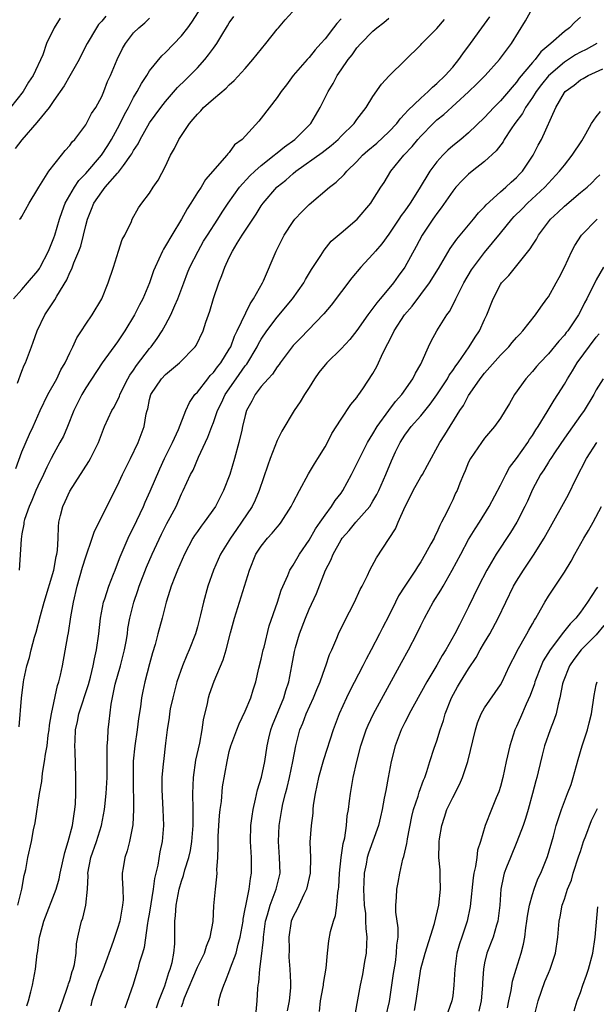
# Model space of a CAD drawing. Units: inches. Extents: x 2595000 to 2598000, y 1542000 to 1545000.
# Drawn here: x 2595939 to 2596011, y 1542119 to 1542242 of the extents above; entities that cross this region are included whole.
import ezdxf

# ---------------------------------------------------------------- set-up
doc = ezdxf.new("R2010")
doc.units = ezdxf.units.IN
doc.header["$MEASUREMENT"] = 0
doc.layers.add('LD25951542_2ft', color=253, linetype='Continuous')

msp = doc.modelspace()

# ---------------------------------------------------------------- linework, layer by layer
at = {"layer": 'LD25951542_2ft'}
for points, elevation in [([(2595937.95, 1542207), (2595939, 1542208.18), (2595939.7, 1542209), (2595941, 1542210.53), (2595941.2, 1542210.8), (2595941.31, 1542211), (2595942.34, 1542213), (2595943, 1542214.64), (2595943.13, 1542215), (2595943.72, 1542217), (2595944.05, 1542217.95), (2595944.44, 1542219), (2595945.58, 1542221), (2595946.15, 1542221.85), (2595947, 1542222.74), (2595948.96, 1542225), (2595949.76, 1542226.24), (2595950.24, 1542227), (2595951, 1542228.37), (2595951.33, 1542229), (2595951.88, 1542230.12), (2595952.36, 1542231), (2595953, 1542232.24), (2595953.46, 1542233), (2595953.98, 1542234.02), (2595954.65, 1542235), (2595955, 1542235.57), (2595956.53, 1542237.47), (2595957, 1542237.9), (2595959, 1542239.99), (2595959.78, 1542241), (2595960.29, 1542241.71), (2595961.14, 1542243)], 7734), ([(2595938.24, 1542185.76), (2595939, 1542187.83), (2595939.94, 1542190.06), (2595940.4, 1542191), (2595941.31, 1542193), (2595942.27, 1542195), (2595943.36, 1542197), (2595943.89, 1542198.11), (2595944.41, 1542199), (2595945, 1542200.25), (2595945.39, 1542201), (2595945.88, 1542202.12), (2595946.47, 1542203), (2595947, 1542203.83), (2595947.82, 1542205), (2595949, 1542207), (2595949.8, 1542209), (2595950.48, 1542211), (2595951.13, 1542213), (2595951.57, 1542214.43), (2595951.9, 1542215), (2595952.72, 1542216.72), (2595952.83, 1542217), (2595953.6, 1542218.4), (2595954.04, 1542219), (2595955, 1542220.25), (2595955.45, 1542221), (2595956.1, 1542221.9), (2595957, 1542223.66), (2595957.62, 1542225), (2595958.14, 1542225.86), (2595958.68, 1542227), (2595960.03, 1542229), (2595960.48, 1542229.52), (2595961, 1542230.17), (2595961.42, 1542230.58), (2595961.78, 1542231), (2595963, 1542232.09), (2595964.59, 1542233.41), (2595965, 1542233.83), (2595965.62, 1542234.38), (2595967, 1542235.9), (2595967.95, 1542237), (2595969.56, 1542239), (2595971, 1542240.83), (2595971.17, 1542241), (2595972.01, 1542241.99), (2595972.92, 1542243)], 7738), ([(2595943.43, 1542117), (2595944.12, 1542119), (2595944.73, 1542120.73), (2595944.82, 1542121), (2595944.85, 1542121.15), (2595945, 1542121.58), (2595945.3, 1542122.7), (2595945.42, 1542123), (2595945.58, 1542123.58), (2595945.79, 1542125), (2595945.83, 1542126.17), (2595946, 1542127), (2595946.31, 1542128.31), (2595946.46, 1542129), (2595946.62, 1542129.38), (2595947.01, 1542131), (2595947.21, 1542133), (2595947.29, 1542134.71), (2595947.28, 1542135), (2595947.65, 1542137), (2595948.36, 1542139), (2595948.99, 1542141), (2595949.35, 1542143), (2595949.38, 1542143.38), (2595949.55, 1542145), (2595949.64, 1542146.36), (2595949.67, 1542147), (2595949.68, 1542149), (2595949.71, 1542149.71), (2595949.68, 1542151), (2595949.76, 1542151.76), (2595949.81, 1542153), (2595949.96, 1542154.04), (2595950.19, 1542156.19), (2595950.71, 1542158.71), (2595951.36, 1542161), (2595951.87, 1542163), (2595952.07, 1542164.07), (2595952.22, 1542165), (2595952.3, 1542165.69), (2595952.54, 1542167), (2595953.05, 1542169), (2595953.55, 1542170.45), (2595953.72, 1542171), (2595954.63, 1542173.37), (2595955.34, 1542175), (2595956.5, 1542177.5), (2595957.17, 1542178.83), (2595957.58, 1542179.58), (2595958.32, 1542181), (2595959, 1542182.56), (2595959.22, 1542183), (2595960.15, 1542185), (2595960.45, 1542185.55), (2595961.15, 1542187.15), (2595962.31, 1542189.69), (2595962.79, 1542191), (2595963, 1542191.51), (2595963.54, 1542193), (2595964.03, 1542193.97), (2595964.47, 1542195), (2595965.85, 1542197), (2595967, 1542198.6), (2595967.19, 1542198.81), (2595968.49, 1542201), (2595968.65, 1542201.35), (2595969, 1542201.94), (2595969.71, 1542203), (2595971, 1542204.73), (2595971.24, 1542205), (2595972.05, 1542205.95), (2595972.9, 1542207), (2595974.32, 1542209), (2595974.56, 1542209.44), (2595975.31, 1542210.69), (2595976.47, 1542212.46), (2595976.87, 1542213.13), (2595977.76, 1542214.24), (2595979, 1542215.3), (2595981.04, 1542217), (2595982.72, 1542219), (2595983, 1542219.4), (2595984, 1542221), (2595984.39, 1542221.61), (2595985.25, 1542223), (2595986.88, 1542225), (2595987.91, 1542226.09), (2595988.64, 1542227), (2595989, 1542227.41), (2595990.54, 1542229), (2595991, 1542229.43), (2595991.87, 1542230.13), (2595995, 1542232.97), (2595996.04, 1542233.96), (2595997.06, 1542235), (2595998.88, 1542237), (2596000.37, 1542239), (2596002.14, 1542241.86), (2596002.77, 1542243)], 7748), ([(2595943.79, 1542242.21), (2595943.06, 1542241), (2595942.09, 1542239), (2595941.61, 1542237.61), (2595940.43, 1542235), (2595939.83, 1542234.17), (2595939.18, 1542233), (2595937.57, 1542231)], 7728), ([(2595949.54, 1542242.46), (2595949, 1542241.8), (2595948.61, 1542241.39), (2595948.34, 1542241), (2595947.18, 1542239), (2595946.44, 1542237.56), (2595946.18, 1542237), (2595945, 1542234.97), (2595944.29, 1542233.71), (2595943, 1542231.85), (2595942.4, 1542231), (2595940.89, 1542229.11), (2595939, 1542226.94), (2595938.16, 1542225.84)], 7730), ([(2595938.45, 1542196.45), (2595939, 1542197.96), (2595939.3, 1542198.7), (2595939.45, 1542199), (2595940.21, 1542201), (2595940.43, 1542201.57), (2595940.9, 1542203), (2595941.87, 1542205), (2595943.11, 1542206.9), (2595943.36, 1542207.36), (2595944.62, 1542209.38), (2595945, 1542210.29), (2595945.25, 1542210.75), (2595945.52, 1542211.52), (2595946.15, 1542213), (2595946.38, 1542213.62), (2595946.72, 1542215), (2595947, 1542216.2), (2595947.21, 1542217), (2595947.74, 1542218.26), (2595948.01, 1542219), (2595949, 1542220.44), (2595949.44, 1542221), (2595951, 1542222.75), (2595951.13, 1542222.87), (2595951.72, 1542223.72), (2595952.67, 1542225), (2595952.8, 1542225.2), (2595953, 1542225.59), (2595953.56, 1542226.44), (2595953.83, 1542227), (2595955, 1542229.09), (2595956.42, 1542231), (2595957, 1542231.75), (2595958.52, 1542233.48), (2595959.52, 1542234.48), (2595960.06, 1542235), (2595961, 1542235.98), (2595961.92, 1542237), (2595962.41, 1542237.59), (2595963, 1542238.44), (2595963.42, 1542239), (2595964.05, 1542240.05), (2595964.79, 1542241.21), (2595965, 1542241.59), (2595965.58, 1542242.42)], 7736), ([(2595938.49, 1542131), (2595939, 1542133), (2595939.28, 1542134.72), (2595939.36, 1542135), (2595939.48, 1542135.48), (2595939.76, 1542137), (2595940.19, 1542139), (2595940.47, 1542140.47), (2595940.67, 1542141.33), (2595941.22, 1542145), (2595941.5, 1542146.5), (2595941.57, 1542147.57), (2595941.85, 1542149), (2595941.95, 1542149.95), (2595942.15, 1542151), (2595942.3, 1542152.3), (2595942.4, 1542153), (2595942.45, 1542153.55), (2595942.7, 1542155), (2595943.47, 1542158.53), (2595943.64, 1542159), (2595943.84, 1542159.84), (2595944.07, 1542161), (2595944.77, 1542164.77), (2595944.85, 1542165.15), (2595945.15, 1542167.15), (2595945.45, 1542169), (2595945.93, 1542171), (2595946.61, 1542173.39), (2595947, 1542174.67), (2595947.82, 1542177), (2595948.1, 1542177.9), (2595951, 1542183.62), (2595951.62, 1542185), (2595952.62, 1542187), (2595953.57, 1542189), (2595954.31, 1542191), (2595954.58, 1542192.58), (2595954.69, 1542193), (2595954.77, 1542193.23), (2595955, 1542194.39), (2595955.16, 1542195), (2595956.5, 1542197), (2595957, 1542197.53), (2595958.76, 1542199), (2595960.73, 1542201), (2595960.85, 1542201.15), (2595961.73, 1542203), (2595962.07, 1542204.07), (2595962.54, 1542205.46), (2595963, 1542207.07), (2595963.67, 1542209), (2595964.08, 1542209.92), (2595964.44, 1542211), (2595965, 1542212.19), (2595965.4, 1542213), (2595966, 1542214), (2595966.63, 1542215), (2595968.37, 1542217.63), (2595969, 1542218.65), (2595969.24, 1542219), (2595970.94, 1542221), (2595971, 1542221.06), (2595972.1, 1542221.9), (2595973, 1542222.72), (2595973.35, 1542223), (2595976.65, 1542225.35), (2595977, 1542225.64), (2595977.77, 1542226.23), (2595978.64, 1542227), (2595979, 1542227.4), (2595980.64, 1542229), (2595981, 1542229.5), (2595982.17, 1542231), (2595983, 1542232.37), (2595984.07, 1542233.93), (2595985.02, 1542234.98), (2595989, 1542238.83), (2595989.15, 1542239), (2595991, 1542240.91), (2595991.96, 1542242.04)], 7744), ([(2595938.64, 1542153.36), (2595938.94, 1542156.94), (2595939.21, 1542159), (2595939.26, 1542159.26), (2595939.63, 1542161), (2595939.94, 1542162.06), (2595940.16, 1542163), (2595940.58, 1542164.58), (2595940.77, 1542165.23), (2595941.33, 1542167.33), (2595941.81, 1542169), (2595943, 1542173), (2595943.3, 1542174.7), (2595943.38, 1542175), (2595943.46, 1542175.46), (2595943.54, 1542177), (2595943.57, 1542178.43), (2595943.64, 1542179), (2595943.86, 1542179.86), (2595944.12, 1542181), (2595944.41, 1542181.59), (2595945, 1542182.9), (2595947.39, 1542186.61), (2595947.62, 1542187), (2595948.6, 1542189), (2595949.37, 1542191), (2595950.29, 1542193), (2595950.56, 1542193.44), (2595951, 1542194.29), (2595951.23, 1542194.77), (2595951.29, 1542195), (2595952.29, 1542197), (2595952.55, 1542197.45), (2595953, 1542198.08), (2595953.36, 1542198.64), (2595955, 1542200.78), (2595955.19, 1542201), (2595955.95, 1542202.05), (2595956.57, 1542203), (2595957, 1542203.75), (2595957.68, 1542205), (2595958.16, 1542206.16), (2595958.55, 1542207), (2595959.28, 1542209), (2595959.75, 1542210.25), (2595960.07, 1542211), (2595961.08, 1542213), (2595961.78, 1542214.22), (2595962.26, 1542215), (2595963.56, 1542217), (2595964.12, 1542217.88), (2595964.87, 1542219), (2595966.28, 1542221), (2595967.58, 1542222.42), (2595968.19, 1542223), (2595969, 1542223.71), (2595970.64, 1542225), (2595970.82, 1542225.18), (2595971, 1542225.3), (2595971.92, 1542226.08), (2595973.2, 1542227), (2595975, 1542228.79), (2595975.2, 1542229), (2595976.38, 1542231), (2595977.39, 1542233), (2595978, 1542234), (2595978.52, 1542235), (2595979, 1542235.71), (2595979.9, 1542237), (2595980.39, 1542237.61), (2595981, 1542238.46), (2595981.47, 1542239), (2595983, 1542240.56), (2595983.5, 1542241), (2595984.35, 1542241.65), (2595985, 1542242.21)], 7742), ([(2595979, 1542242.09), (2595978.46, 1542241.54), (2595978.08, 1542241), (2595977, 1542239.58), (2595976.49, 1542239), (2595975.78, 1542238.23), (2595975, 1542237.25), (2595974.75, 1542237), (2595973.02, 1542235), (2595972.16, 1542233.84), (2595971.5, 1542233), (2595971, 1542232.26), (2595969, 1542229.67), (2595968.7, 1542229.3), (2595966.6, 1542227), (2595965.67, 1542226.33), (2595965, 1542225.37), (2595964.81, 1542225.19), (2595964.7, 1542225), (2595962.03, 1542221.97), (2595961.46, 1542221), (2595961, 1542220.32), (2595960.18, 1542219), (2595959.72, 1542218.28), (2595959, 1542217), (2595957.79, 1542215), (2595957, 1542213.64), (2595956.75, 1542213.25), (2595956.61, 1542213), (2595955.69, 1542211), (2595955.5, 1542210.5), (2595955.01, 1542209), (2595954.15, 1542207), (2595953.74, 1542206.26), (2595953.11, 1542205), (2595951.92, 1542203), (2595951, 1542201.64), (2595949.08, 1542199), (2595947, 1542195.87), (2595946.5, 1542195), (2595946, 1542194), (2595945.53, 1542193), (2595944.72, 1542191), (2595944.2, 1542189.8), (2595943.77, 1542189), (2595943, 1542187.63), (2595942.67, 1542187), (2595942.11, 1542185.89), (2595941.71, 1542185), (2595941, 1542183.54), (2595940.76, 1542183), (2595940.25, 1542181.75), (2595939.91, 1542181), (2595939.34, 1542179.34), (2595939.25, 1542179), (2595939.24, 1542178.76), (2595939, 1542177.54), (2595938.9, 1542176.9), (2595938.67, 1542173)], 7740), ([(2595938.72, 1542217), (2595938.86, 1542217.14), (2595939, 1542217.34), (2595939.9, 1542219), (2595941, 1542220.79), (2595941.11, 1542221), (2595941.35, 1542221.35), (2595942.39, 1542223), (2595943.97, 1542225), (2595944.41, 1542225.59), (2595945, 1542226.22), (2595945.32, 1542226.68), (2595945.64, 1542227), (2595947, 1542228.83), (2595947.1, 1542229), (2595947.74, 1542230.26), (2595948.25, 1542231), (2595949, 1542232.37), (2595949.28, 1542233), (2595949.75, 1542234.25), (2595950.1, 1542235), (2595950.94, 1542237), (2595951.62, 1542238.38), (2595951.98, 1542239), (2595953, 1542240.34), (2595953.64, 1542241), (2595954.39, 1542241.61), (2595955, 1542242.19)], 7732), ([(2595939.6, 1542118.4), (2595939.81, 1542119), (2595940.14, 1542120.14), (2595940.32, 1542121), (2595940.72, 1542123), (2595940.93, 1542124.93), (2595940.95, 1542125.05), (2595941.22, 1542127), (2595941.28, 1542127.28), (2595941.77, 1542129), (2595943.31, 1542133), (2595943.68, 1542134.32), (2595943.81, 1542135), (2595944.38, 1542137.62), (2595944.81, 1542139), (2595945.34, 1542141), (2595945.55, 1542142.45), (2595945.64, 1542143), (2595945.7, 1542143.7), (2595945.76, 1542145), (2595945.75, 1542146.25), (2595945.77, 1542147), (2595945.68, 1542150.32), (2595945.65, 1542151), (2595945.66, 1542151.66), (2595945.74, 1542153), (2595945.97, 1542154.03), (2595946.15, 1542155), (2595947.34, 1542158.66), (2595947.58, 1542159.58), (2595947.93, 1542161), (2595948.1, 1542161.9), (2595948.36, 1542163), (2595948.64, 1542165), (2595948.85, 1542167), (2595949.25, 1542169), (2595949.39, 1542169.39), (2595949.91, 1542171), (2595950.5, 1542172.5), (2595950.68, 1542173), (2595951, 1542173.78), (2595951.32, 1542174.68), (2595951.84, 1542175.84), (2595952.33, 1542177), (2595952.54, 1542177.46), (2595953, 1542178.33), (2595954.24, 1542181), (2595954.47, 1542181.53), (2595955.1, 1542182.9), (2595956.28, 1542185.72), (2595956.89, 1542187), (2595957.89, 1542189), (2595958.62, 1542190.62), (2595959.55, 1542193), (2595959.99, 1542194.01), (2595960.69, 1542195), (2595961, 1542195.33), (2595962.29, 1542197), (2595962.61, 1542197.39), (2595963, 1542197.76), (2595963.52, 1542198.48), (2595963.95, 1542199), (2595965, 1542200.69), (2595965.17, 1542201), (2595965.66, 1542202.34), (2595966, 1542203), (2595967.61, 1542206.39), (2595968.05, 1542207), (2595969.15, 1542209), (2595969.28, 1542209.28), (2595970.88, 1542213), (2595971.58, 1542214.42), (2595971.89, 1542215), (2595973, 1542216.69), (2595973.23, 1542217), (2595974.08, 1542217.92), (2595975, 1542218.85), (2595977.56, 1542221), (2595978.38, 1542221.62), (2595979.4, 1542222.6), (2595979.71, 1542223), (2595981, 1542224.23), (2595981.71, 1542225), (2595982.38, 1542225.62), (2595983.48, 1542226.52), (2595985, 1542227.96), (2595985.99, 1542229), (2595986.41, 1542229.59), (2595987, 1542230.18), (2595987.37, 1542230.63), (2595989, 1542232.18), (2595989.93, 1542233), (2595990.45, 1542233.55), (2595991, 1542233.99), (2595992.05, 1542235), (2595993, 1542236.07), (2595993.79, 1542237), (2595994.27, 1542237.73), (2595995.24, 1542239), (2595996.66, 1542241), (2595997, 1542241.44), (2595997.64, 1542242.36)], 7746), ([(2596009, 1542242.3), (2596008.29, 1542241.71), (2596007.65, 1542241), (2596007, 1542240.54), (2596005.3, 1542239), (2596004.03, 1542237.97), (2596003.34, 1542237), (2596003, 1542236.62), (2596001.35, 1542234.65), (2596001, 1542234.15), (2596000.44, 1542233.56), (2595999.99, 1542233), (2595999, 1542231.83), (2595998.17, 1542231), (2595997, 1542229.73), (2595995, 1542227.82), (2595994.02, 1542227), (2595993, 1542226.19), (2595992.37, 1542225.63), (2595991.75, 1542225), (2595991, 1542224.17), (2595990.14, 1542223), (2595988.81, 1542220.81), (2595987.65, 1542219), (2595987, 1542218.05), (2595986.55, 1542217.45), (2595986.26, 1542217), (2595985, 1542215.1), (2595984.11, 1542213.89), (2595983.33, 1542213), (2595983, 1542212.59), (2595981.48, 1542211), (2595980.35, 1542209.65), (2595977.77, 1542206.23), (2595976.85, 1542205.15), (2595973.92, 1542202.08), (2595973, 1542201.17), (2595972.86, 1542201), (2595971.38, 1542199), (2595971.23, 1542198.77), (2595971, 1542198.5), (2595970.43, 1542197.57), (2595969.88, 1542197), (2595969, 1542196.01), (2595968.22, 1542195), (2595967.81, 1542194.19), (2595967.17, 1542193), (2595967, 1542192.38), (2595966.67, 1542191), (2595966.55, 1542190.55), (2595966.2, 1542189), (2595965.65, 1542187), (2595965.06, 1542185), (2595964.29, 1542183), (2595963.26, 1542181), (2595961.85, 1542179), (2595961.48, 1542178.52), (2595961, 1542177.86), (2595960.64, 1542177.36), (2595960.43, 1542177), (2595959.37, 1542175), (2595958.52, 1542173), (2595958.17, 1542172.17), (2595957.72, 1542171), (2595957.56, 1542170.44), (2595957.08, 1542169), (2595956.59, 1542167), (2595956.06, 1542165), (2595955.7, 1542163.69), (2595955.37, 1542162.63), (2595955, 1542161.26), (2595954.43, 1542159), (2595954.15, 1542157.85), (2595953.98, 1542157), (2595953.85, 1542155.85), (2595953.61, 1542154.39), (2595953.44, 1542153), (2595953.15, 1542151), (2595952.96, 1542149.04), (2595952.93, 1542147), (2595953, 1542143), (2595952.91, 1542141.09), (2595952.49, 1542139), (2595952.2, 1542137.8), (2595951.89, 1542137), (2595951.68, 1542135.68), (2595951.59, 1542135), (2595951.57, 1542134.43), (2595951.65, 1542133), (2595951.68, 1542131.68), (2595951.61, 1542131), (2595951.51, 1542130.49), (2595951.28, 1542129), (2595951, 1542128.1), (2595950.45, 1542126.45), (2595949.13, 1542122.87), (2595949, 1542122.57), (2595948.57, 1542121.43), (2595948.13, 1542120.13), (2595947.77, 1542119), (2595947.63, 1542118.37)], 7750), ([(2596011.05, 1542239), (2596009.73, 1542238.27), (2596009, 1542237.93), (2596008.41, 1542237.59), (2596007, 1542236.69), (2596005, 1542234.96), (2596004.13, 1542233.87), (2596003.48, 1542233), (2596003, 1542232.24), (2596002.14, 1542231), (2596001.74, 1542230.26), (2596000.79, 1542229), (2596000.34, 1542228.34), (2595999.47, 1542227), (2595999.31, 1542226.69), (2595998.44, 1542225.56), (2595997, 1542224.22), (2595995.43, 1542223), (2595995, 1542222.64), (2595994.17, 1542221.83), (2595993.4, 1542221), (2595993, 1542220.5), (2595991.57, 1542218.43), (2595991, 1542217.7), (2595990.72, 1542217.28), (2595990.51, 1542217), (2595989.18, 1542215), (2595988.44, 1542213.56), (2595987.01, 1542211), (2595986.15, 1542209.85), (2595985.56, 1542209), (2595985, 1542208.3), (2595983.92, 1542207), (2595983.49, 1542206.51), (2595983, 1542205.82), (2595982.35, 1542205), (2595981, 1542203.03), (2595980.1, 1542201.9), (2595979, 1542200.73), (2595977.24, 1542199), (2595977, 1542198.73), (2595976.24, 1542197.76), (2595975.69, 1542197), (2595975, 1542195.89), (2595974.42, 1542195), (2595973.9, 1542194.1), (2595973.14, 1542193), (2595971.57, 1542190.43), (2595971, 1542189.24), (2595970.13, 1542187), (2595969.83, 1542186.17), (2595968.76, 1542183), (2595968.23, 1542181.77), (2595967.85, 1542181), (2595966.54, 1542179), (2595965.89, 1542178.11), (2595965.13, 1542177), (2595963.9, 1542175), (2595963.01, 1542173), (2595962.32, 1542171), (2595961.76, 1542169), (2595961.4, 1542167.4), (2595961, 1542165.89), (2595960.75, 1542165), (2595959.98, 1542163), (2595959.67, 1542162.33), (2595959.12, 1542161), (2595958.42, 1542159), (2595957.9, 1542157), (2595957.6, 1542155.6), (2595957.51, 1542155), (2595957.46, 1542154.54), (2595957.21, 1542153), (2595957, 1542151.31), (2595956.74, 1542149), (2595956.72, 1542148.72), (2595956.56, 1542147), (2595956.54, 1542145.46), (2595956.66, 1542143), (2595956.75, 1542141), (2595956.59, 1542139), (2595956.31, 1542137.69), (2595956.04, 1542136.04), (2595955.63, 1542134.37), (2595955.46, 1542133), (2595955, 1542130.15), (2595954.8, 1542129), (2595954.74, 1542128.74), (2595954.32, 1542125.68), (2595954.1, 1542125), (2595953.72, 1542123.72), (2595953.55, 1542123), (2595953.41, 1542122.59), (2595952.95, 1542121.05), (2595951.89, 1542118.11)], 7752), ([(2595955.87, 1542118.13), (2595956.18, 1542119), (2595956.91, 1542120.91), (2595957.42, 1542122.58), (2595957.59, 1542123), (2595957.82, 1542123.82), (2595958.05, 1542125), (2595958.16, 1542126.16), (2595958.19, 1542127), (2595958.16, 1542128.16), (2595958.17, 1542129), (2595958.27, 1542129.73), (2595958.33, 1542131), (2595958.72, 1542133), (2595959, 1542134), (2595959.26, 1542134.74), (2595959.44, 1542135.44), (2595959.94, 1542137), (2595960.14, 1542137.86), (2595960.32, 1542139), (2595960.48, 1542141), (2595960.47, 1542141.53), (2595960.48, 1542143), (2595960.42, 1542145), (2595960.5, 1542147), (2595960.82, 1542149.18), (2595961.3, 1542151.3), (2595961.61, 1542153), (2595961.76, 1542154.24), (2595962.27, 1542156.27), (2595962.39, 1542157), (2595962.53, 1542157.47), (2595963.1, 1542159.1), (2595964.25, 1542161.75), (2595964.61, 1542163), (2595965.15, 1542165.15), (2595965.65, 1542167), (2595966.91, 1542171), (2595967.51, 1542173), (2595968.34, 1542175), (2595969, 1542176.01), (2595969.8, 1542177), (2595970.38, 1542177.62), (2595971, 1542178.4), (2595971.29, 1542178.71), (2595971.5, 1542179), (2595972.76, 1542181), (2595973, 1542181.5), (2595973.8, 1542183), (2595974.93, 1542185.07), (2595975.67, 1542186.33), (2595976.11, 1542187), (2595977, 1542188.45), (2595977.3, 1542189), (2595977.87, 1542190.13), (2595979, 1542191.94), (2595980.23, 1542193.77), (2595981, 1542194.65), (2595981.13, 1542194.87), (2595981.24, 1542195), (2595981.74, 1542195.74), (2595983, 1542197.67), (2595983.48, 1542198.52), (2595984.3, 1542200.3), (2595985.46, 1542202.54), (2595985.65, 1542203), (2595986.96, 1542205), (2595987.9, 1542206.1), (2595990.09, 1542209), (2595991.2, 1542210.8), (2595991.82, 1542211.82), (2595992.68, 1542213.32), (2595993.51, 1542214.49), (2595995.62, 1542217), (2595996.22, 1542217.78), (2595997, 1542218.56), (2595997.2, 1542218.8), (2595999, 1542220.43), (2595999.66, 1542221), (2596000.35, 1542221.65), (2596001, 1542222.21), (2596001.38, 1542222.62), (2596001.77, 1542223), (2596003.09, 1542225), (2596003.72, 1542226.28), (2596004.12, 1542227), (2596005.93, 1542231), (2596007, 1542232.86), (2596007.11, 1542233), (2596008.21, 1542233.79), (2596009, 1542234.45), (2596009.36, 1542234.64), (2596009.96, 1542235), (2596011.82, 1542235.82)], 7754), ([(2595959, 1542118.28), (2595959.21, 1542118.79), (2595959.26, 1542119), (2595959.4, 1542119.4), (2595961, 1542123.23), (2595961.88, 1542125), (2595962.12, 1542125.88), (2595962.62, 1542127), (2595962.98, 1542128.98), (2595963.08, 1542130.92), (2595963.25, 1542133), (2595963.44, 1542134.56), (2595963.46, 1542135), (2595963.45, 1542135.45), (2595963.57, 1542137), (2595963.62, 1542138.38), (2595963.59, 1542139), (2595963.6, 1542139.6), (2595963.67, 1542141), (2595963.75, 1542142.25), (2595963.85, 1542143), (2595964.01, 1542144.01), (2595964.15, 1542145.85), (2595964.71, 1542149), (2595965, 1542150.26), (2595965.2, 1542151), (2595965.93, 1542153), (2595966.25, 1542153.75), (2595967, 1542155.32), (2595967.7, 1542157), (2595968.01, 1542157.99), (2595968.31, 1542159), (2595968.71, 1542160.71), (2595969, 1542161.86), (2595969.25, 1542163), (2595969.35, 1542163.35), (2595969.99, 1542166.01), (2595971.05, 1542169), (2595971.51, 1542170.49), (2595972.34, 1542172.34), (2595972.59, 1542173), (2595972.74, 1542173.26), (2595973, 1542173.63), (2595973.78, 1542175), (2595975, 1542176.76), (2595975.81, 1542178.19), (2595976.39, 1542179), (2595977, 1542179.9), (2595977.82, 1542181), (2595978.27, 1542181.73), (2595979, 1542182.67), (2595979.23, 1542183), (2595980.32, 1542185), (2595981, 1542186.32), (2595981.31, 1542187), (2595982.32, 1542189), (2595983, 1542190.09), (2595983.54, 1542191), (2595984.99, 1542193), (2595985.85, 1542194.15), (2595986.63, 1542195), (2595988.01, 1542197), (2595988.32, 1542197.68), (2595989, 1542198.83), (2595989.19, 1542199.19), (2595989.97, 1542201), (2595990.3, 1542201.7), (2595991.01, 1542202.99), (2595992.26, 1542205), (2595992.59, 1542205.41), (2595993.28, 1542206.72), (2595993.39, 1542207), (2595993.76, 1542207.76), (2595994.4, 1542209), (2595995.37, 1542210.63), (2595995.62, 1542211), (2595997, 1542212.8), (2595999, 1542215.24), (2596000.41, 1542217), (2596000.69, 1542217.31), (2596001.69, 1542218.31), (2596002.36, 1542219), (2596004.54, 1542221), (2596006.4, 1542223), (2596007, 1542223.78), (2596007.99, 1542225), (2596009.17, 1542226.83), (2596009.68, 1542227.68), (2596010.41, 1542229), (2596011, 1542229.84), (2596011.52, 1542230.48)], 7756), ([(2595963.63, 1542118.37), (2595963.7, 1542119), (2595963.94, 1542119.94), (2595964.3, 1542121), (2595964.54, 1542121.46), (2595965.08, 1542122.92), (2595965.14, 1542123.14), (2595965.84, 1542125), (2595966.1, 1542126.1), (2595966.37, 1542127), (2595966.72, 1542129), (2595966.75, 1542129.25), (2595967, 1542130.53), (2595967.06, 1542130.94), (2595967.12, 1542131.12), (2595967.49, 1542133), (2595967.64, 1542134.36), (2595967.79, 1542135), (2595967.79, 1542135.79), (2595967.78, 1542137), (2595967.65, 1542139), (2595967.69, 1542141), (2595967.85, 1542142.15), (2595967.97, 1542143), (2595968.3, 1542144.3), (2595968.55, 1542145.45), (2595969.04, 1542147.04), (2595969.44, 1542149), (2595969.74, 1542151), (2595969.96, 1542151.96), (2595970.21, 1542153), (2595970.42, 1542153.58), (2595971.85, 1542157), (2595972.09, 1542157.91), (2595972.46, 1542159), (2595972.82, 1542161), (2595973.18, 1542162.82), (2595973.3, 1542163.3), (2595973.8, 1542165), (2595974.54, 1542167), (2595975, 1542168.09), (2595975.92, 1542170.08), (2595977.06, 1542173), (2595977.73, 1542174.27), (2595978, 1542175), (2595979, 1542176.79), (2595979.14, 1542177), (2595980.02, 1542177.98), (2595980.84, 1542179), (2595982.6, 1542181), (2595983, 1542181.63), (2595983.51, 1542182.49), (2595983.76, 1542183), (2595984.62, 1542185), (2595985.31, 1542186.69), (2595985.84, 1542187.84), (2595986.41, 1542189), (2595987, 1542189.9), (2595987.47, 1542190.53), (2595987.8, 1542191), (2595989, 1542192.34), (2595990.19, 1542193.81), (2595991.02, 1542194.98), (2595992.34, 1542197), (2595992.57, 1542197.43), (2595993, 1542198.02), (2595993.39, 1542198.61), (2595993.68, 1542199), (2595995.07, 1542201), (2595995.81, 1542202.19), (2595996.35, 1542203), (2595997, 1542204.43), (2595997.28, 1542205), (2595998.06, 1542207), (2595999, 1542208.81), (2595999.13, 1542209), (2596000.05, 1542209.95), (2596000.88, 1542211), (2596002.73, 1542213.27), (2596003, 1542213.73), (2596003.49, 1542214.51), (2596003.75, 1542215), (2596005, 1542216.68), (2596005.26, 1542217), (2596006.17, 1542217.83), (2596007, 1542218.63), (2596009, 1542220.34), (2596009.85, 1542221), (2596010.46, 1542221.54), (2596011, 1542222.13), (2596011.45, 1542222.55)], 7758), ([(2595968.35, 1542117.65), (2595968.49, 1542119), (2595968.58, 1542120.58), (2595968.63, 1542121), (2595968.69, 1542121.31), (2595968.82, 1542123), (2595969, 1542124.3), (2595969.29, 1542126.71), (2595969.29, 1542127), (2595969.33, 1542127.33), (2595969.55, 1542129), (2595969.79, 1542129.79), (2595970.11, 1542131), (2595970.87, 1542133), (2595971.36, 1542135), (2595971.31, 1542137), (2595971.16, 1542139), (2595971.24, 1542141), (2595971.57, 1542143), (2595971.72, 1542143.72), (2595972.03, 1542145), (2595972.24, 1542145.76), (2595972.53, 1542147), (2595972.96, 1542149), (2595973.32, 1542151), (2595973.84, 1542153), (2595974.2, 1542153.8), (2595974.63, 1542155), (2595975.54, 1542157), (2595975.96, 1542158.04), (2595976.37, 1542159), (2595977, 1542160.79), (2595977.09, 1542161), (2595977.57, 1542162.43), (2595977.84, 1542163), (2595978.47, 1542164.47), (2595978.67, 1542165), (2595979.42, 1542166.58), (2595980.68, 1542169), (2595981.42, 1542170.58), (2595981.65, 1542171), (2595982.31, 1542172.31), (2595982.63, 1542173), (2595983.44, 1542174.56), (2595985.81, 1542178.19), (2595986.16, 1542179), (2595987.04, 1542181), (2595987.72, 1542182.28), (2595988.05, 1542183), (2595989, 1542184.69), (2595989.2, 1542185), (2595989.85, 1542186.15), (2595991.39, 1542189), (2595992.03, 1542189.98), (2595993.91, 1542193), (2595994.36, 1542193.64), (2595995, 1542194.9), (2595995.18, 1542195.18), (2595996.46, 1542197), (2595997, 1542197.69), (2595999, 1542199.93), (2596000.04, 1542201), (2596000.46, 1542201.54), (2596001, 1542202.15), (2596001.4, 1542202.6), (2596001.79, 1542203), (2596003.39, 1542205), (2596004.03, 1542205.97), (2596004.82, 1542207), (2596005, 1542207.26), (2596005.97, 1542209), (2596006.33, 1542209.67), (2596007, 1542210.97), (2596007.92, 1542213), (2596008.3, 1542213.7), (2596009.15, 1542215), (2596011.1, 1542217)], 7760), ([(2596011.9, 1542211), (2596011, 1542209.39), (2596009.8, 1542207), (2596009.51, 1542206.49), (2596009, 1542205.45), (2596008.75, 1542205), (2596007.42, 1542203), (2596007.23, 1542202.77), (2596007, 1542202.45), (2596006.31, 1542201.69), (2596005, 1542200.1), (2596003.93, 1542199), (2596003.49, 1542198.51), (2596003, 1542197.91), (2596002.17, 1542197), (2596000.75, 1542195), (2596000.1, 1542193.9), (2595999.58, 1542193), (2595999, 1542192.07), (2595998.26, 1542191), (2595997, 1542189.53), (2595996.6, 1542189), (2595995.23, 1542187), (2595995, 1542186.52), (2595994.56, 1542185.44), (2595994.36, 1542185), (2595993.9, 1542183.9), (2595993.55, 1542183), (2595993.36, 1542182.64), (2595993, 1542181.81), (2595992.6, 1542181), (2595992.27, 1542180.27), (2595991.61, 1542179), (2595991.39, 1542178.61), (2595991, 1542177.71), (2595990.75, 1542177.25), (2595990.66, 1542177), (2595990.28, 1542176.28), (2595989.57, 1542175), (2595989, 1542174.05), (2595988.58, 1542173.42), (2595988.33, 1542173), (2595987, 1542171), (2595986.22, 1542169.78), (2595985.82, 1542169), (2595985, 1542167.29), (2595984.22, 1542165.78), (2595983.84, 1542165), (2595982.8, 1542163), (2595982.16, 1542161.84), (2595981.74, 1542161), (2595980.11, 1542157.89), (2595979.67, 1542157), (2595978.75, 1542155), (2595978, 1542153), (2595976.79, 1542149.21), (2595976.18, 1542147), (2595975.99, 1542146.01), (2595975.76, 1542145), (2595975.53, 1542143.53), (2595975.47, 1542143), (2595975.45, 1542142.55), (2595975.25, 1542141), (2595975.1, 1542138.9), (2595975.16, 1542137), (2595975.13, 1542135), (2595974.69, 1542133), (2595974.35, 1542132.35), (2595973.49, 1542130.51), (2595973, 1542129.59), (2595972.77, 1542129), (2595972.46, 1542127), (2595972.49, 1542125.51), (2595972.47, 1542124.47), (2595972.6, 1542123), (2595972.67, 1542121.33), (2595972.68, 1542121), (2595972.66, 1542120.66), (2595972.49, 1542119), (2595972.25, 1542117.75)], 7762), ([(2595976.31, 1542117.69), (2595976.43, 1542119), (2595976.75, 1542120.75), (2595976.79, 1542121), (2595976.8, 1542121.2), (2595977.12, 1542123.12), (2595977.29, 1542125), (2595977.48, 1542126.52), (2595977.69, 1542127.69), (2595978.05, 1542129), (2595978.3, 1542129.7), (2595978.49, 1542131), (2595978.61, 1542132.61), (2595978.69, 1542133), (2595978.73, 1542133.27), (2595978.8, 1542135), (2595979.02, 1542137), (2595979.27, 1542138.73), (2595979.46, 1542139.46), (2595979.68, 1542141), (2595979.78, 1542142.22), (2595979.93, 1542143), (2595980.08, 1542144.08), (2595980.18, 1542145), (2595980.53, 1542147), (2595980.97, 1542149), (2595981.5, 1542151), (2595982.17, 1542153), (2595982.42, 1542153.58), (2595983.08, 1542155), (2595985.57, 1542159.57), (2595986.57, 1542161.43), (2595987.45, 1542163), (2595988.5, 1542165), (2595989, 1542166.07), (2595989.46, 1542167), (2595990.57, 1542169), (2595991.52, 1542170.48), (2595991.81, 1542171), (2595992.95, 1542173), (2595994, 1542175), (2595995, 1542176.83), (2595995.81, 1542178.19), (2595996.34, 1542179), (2595997.57, 1542181), (2595999, 1542183.64), (2595999.67, 1542185), (2596000.14, 1542185.86), (2596001, 1542187), (2596002.42, 1542189), (2596002.63, 1542189.37), (2596003, 1542189.87), (2596003.42, 1542190.58), (2596003.71, 1542191), (2596004.85, 1542192.85), (2596005.71, 1542194.29), (2596006.18, 1542195), (2596007, 1542196.3), (2596007.39, 1542197), (2596008.02, 1542197.98), (2596008.62, 1542199), (2596011, 1542202.2), (2596011.37, 1542202.63)], 7764), ([(2596011.87, 1542197), (2596011, 1542195.6), (2596010.69, 1542195), (2596009.47, 1542193), (2596009, 1542192.37), (2596007, 1542189.56), (2596005.84, 1542187.84), (2596005.29, 1542187), (2596005.19, 1542186.81), (2596005, 1542186.55), (2596004.41, 1542185.59), (2596004, 1542185), (2596003, 1542183.13), (2596002.36, 1542181.64), (2596002.06, 1542181), (2596001.02, 1542179), (2596000.26, 1542177.74), (2595998.46, 1542175), (2595997.27, 1542173), (2595996.23, 1542171), (2595995, 1542168.41), (2595994.29, 1542167), (2595993.84, 1542166.16), (2595993.26, 1542165), (2595992.12, 1542163), (2595991.69, 1542162.31), (2595991, 1542161.11), (2595989.74, 1542159), (2595988.2, 1542156.2), (2595987.56, 1542155), (2595987.38, 1542154.62), (2595987, 1542153.91), (2595986.55, 1542153), (2595985.78, 1542151), (2595985.29, 1542149), (2595984.92, 1542147), (2595984.6, 1542145.4), (2595984.43, 1542144.43), (2595984.15, 1542143), (2595983.94, 1542142.06), (2595983.68, 1542141), (2595982.46, 1542137.54), (2595982.3, 1542137), (2595982.15, 1542136.15), (2595981.89, 1542135), (2595981.86, 1542133.86), (2595981.81, 1542133), (2595981.91, 1542131), (2595982.05, 1542129.95), (2595982.09, 1542129), (2595982.1, 1542128.1), (2595982.25, 1542127), (2595982.18, 1542126.18), (2595982.16, 1542125), (2595981.96, 1542123.96), (2595981.69, 1542122.31), (2595981.4, 1542121), (2595981, 1542118.68), (2595980.73, 1542117.27)], 7766), ([(2595984.62, 1542117), (2595985.08, 1542118.92), (2595985.38, 1542121), (2595985.57, 1542122.43), (2595985.81, 1542123.81), (2595985.97, 1542125), (2595985.99, 1542126.01), (2595986.15, 1542127), (2595986.17, 1542128.17), (2595985.88, 1542130.12), (2595985.88, 1542131), (2595985.97, 1542131.97), (2595985.98, 1542133), (2595986.16, 1542133.84), (2595986.36, 1542135), (2595986.76, 1542136.76), (2595986.88, 1542137.12), (2595987.26, 1542138.75), (2595987.28, 1542139), (2595987.34, 1542139.34), (2595987.88, 1542142.12), (2595988.1, 1542143), (2595988.66, 1542144.66), (2595988.81, 1542145.19), (2595989.34, 1542146.66), (2595989.5, 1542147), (2595989.77, 1542147.77), (2595990.14, 1542149), (2595990.68, 1542150.68), (2595991, 1542151.59), (2595991.42, 1542153), (2595991.84, 1542154.16), (2595992.07, 1542155), (2595992.86, 1542157), (2595993.62, 1542158.38), (2595993.98, 1542159), (2595995, 1542160.65), (2595995.94, 1542162.06), (2595996.45, 1542163), (2595997, 1542163.95), (2595997.64, 1542165), (2595998.72, 1542167), (2595999.64, 1542169), (2596000.64, 1542171), (2596001, 1542171.6), (2596001.89, 1542173), (2596003.14, 1542174.86), (2596004.45, 1542177), (2596006.7, 1542181), (2596007.5, 1542182.5), (2596008.49, 1542184.49), (2596009.79, 1542187), (2596011.07, 1542189)], 7768), ([(2595988.21, 1542117.79), (2595988.43, 1542119), (2595989.01, 1542123.01), (2595989.53, 1542125), (2595990.71, 1542128.71), (2595991.26, 1542131), (2595991.49, 1542133), (2595991.44, 1542134.56), (2595991.45, 1542135), (2595991.43, 1542135.43), (2595991.28, 1542137), (2595991.31, 1542138.69), (2595991.3, 1542139), (2595991.34, 1542139.34), (2595991.62, 1542141), (2595991.97, 1542142.03), (2595992.28, 1542143), (2595993, 1542144.51), (2595993.86, 1542146.14), (2595994.24, 1542147), (2595994.89, 1542149), (2595995.85, 1542153), (2595996.12, 1542153.88), (2595996.57, 1542155), (2595997, 1542155.74), (2595999, 1542158.64), (2595999.19, 1542159), (2596000.13, 1542161), (2596001, 1542162.66), (2596001.1, 1542162.9), (2596002.3, 1542165), (2596002.53, 1542165.47), (2596003, 1542166.28), (2596003.25, 1542166.75), (2596003.42, 1542167), (2596004.01, 1542168.01), (2596004.55, 1542169), (2596005, 1542169.75), (2596005.49, 1542170.51), (2596005.84, 1542171), (2596007, 1542172.76), (2596007.86, 1542174.14), (2596008.3, 1542175), (2596009.42, 1542177), (2596010.04, 1542177.96), (2596010.6, 1542179), (2596011.64, 1542181)], 7770), ([(2596011.13, 1542170.88), (2596011, 1542170.66), (2596009.89, 1542169), (2596009, 1542167.73), (2596008.44, 1542167), (2596007.72, 1542166.28), (2596006.72, 1542165), (2596005.9, 1542163.9), (2596005.2, 1542163), (2596004.36, 1542161.64), (2596004.07, 1542161), (2596003.31, 1542159), (2596003.25, 1542158.75), (2596002.7, 1542157.3), (2596002.21, 1542156.21), (2596001.49, 1542154.51), (2596001, 1542153.41), (2596000.8, 1542153), (2596000.15, 1542151), (2595999.71, 1542149), (2595999.3, 1542147), (2595999, 1542145.88), (2595998.79, 1542145.21), (2595998.46, 1542144.46), (2595997.85, 1542143), (2595997.09, 1542141), (2595996.5, 1542139), (2595996.09, 1542137.91), (2595996.01, 1542137), (2595995.87, 1542135.87), (2595995.63, 1542135), (2595995.55, 1542134.45), (2595995.18, 1542130.82), (2595994.81, 1542129), (2595994.13, 1542127), (2595993.86, 1542126.14), (2595993.53, 1542125), (2595993.25, 1542123), (2595993.16, 1542121), (2595993, 1542119.66), (2595992.9, 1542119), (2595992.41, 1542117.59)], 7772), ([(2596011.95, 1542166.05), (2596011, 1542164.91), (2596009.11, 1542163), (2596008.2, 1542161.8), (2596007.63, 1542161), (2596006.83, 1542159), (2596006.77, 1542158.77), (2596006.44, 1542157), (2596006.2, 1542156.2), (2596005.96, 1542155), (2596005.73, 1542154.27), (2596005.2, 1542153), (2596004.51, 1542151), (2596004.2, 1542149.8), (2596003.73, 1542147.73), (2596003.54, 1542147), (2596003.41, 1542146.59), (2596003.01, 1542145), (2596002.45, 1542143), (2596002.12, 1542141.88), (2596001.82, 1542141), (2596001.06, 1542138.94), (2596000.25, 1542137), (2595999.75, 1542135.75), (2595999.46, 1542135), (2595999.36, 1542134.64), (2595999.04, 1542133), (2595998.92, 1542131), (2595998.67, 1542129), (2595998.51, 1542128.51), (2595998.06, 1542127), (2595997.29, 1542125), (2595997, 1542123.79), (2595996.85, 1542123), (2595996.73, 1542121.27), (2595996.72, 1542121), (2595996.55, 1542119), (2595996.29, 1542117.71)], 7774), ([(2595999.88, 1542118.12), (2596000.03, 1542119), (2596000.32, 1542120.32), (2596000.5, 1542121.5), (2596000.95, 1542123), (2596001.58, 1542125), (2596001.89, 1542126.11), (2596002.03, 1542127), (2596002.16, 1542128.16), (2596002.31, 1542129), (2596002.39, 1542129.61), (2596002.63, 1542131), (2596003, 1542132.34), (2596003.2, 1542133), (2596003.69, 1542134.31), (2596004.03, 1542135), (2596004.9, 1542137.1), (2596005.64, 1542139.64), (2596005.99, 1542141), (2596006.62, 1542143), (2596007, 1542143.99), (2596007.41, 1542145), (2596007.85, 1542146.15), (2596008.12, 1542147), (2596008.5, 1542148.5), (2596008.72, 1542149.28), (2596009.22, 1542151), (2596009.88, 1542153), (2596010.12, 1542153.88), (2596010.39, 1542155), (2596010.72, 1542157.28), (2596011, 1542158.64), (2596011.09, 1542159)], 7776), ([(2596003.21, 1542117), (2596003.7, 1542119), (2596004.57, 1542121.43), (2596005, 1542122.49), (2596005.23, 1542123), (2596005.88, 1542125), (2596006.17, 1542127), (2596006.35, 1542129), (2596006.47, 1542129.53), (2596006.73, 1542131), (2596007, 1542131.77), (2596007.4, 1542133), (2596007.88, 1542134.12), (2596008.12, 1542135), (2596008.81, 1542137.19), (2596009, 1542137.73), (2596009.41, 1542139), (2596009.7, 1542139.7), (2596010.39, 1542141.61), (2596011.14, 1542143.14)], 7778), ([(2596008.24, 1542117.76), (2596008.59, 1542119), (2596009, 1542120.05), (2596009.31, 1542121), (2596009.77, 1542122.23), (2596010.02, 1542123), (2596010.56, 1542125), (2596010.85, 1542127), (2596011.19, 1542130.81)], 7780)]:
    msp.add_lwpolyline(points, dxfattribs=dict(at, elevation=elevation))

doc.saveas('drawing.dxf')
